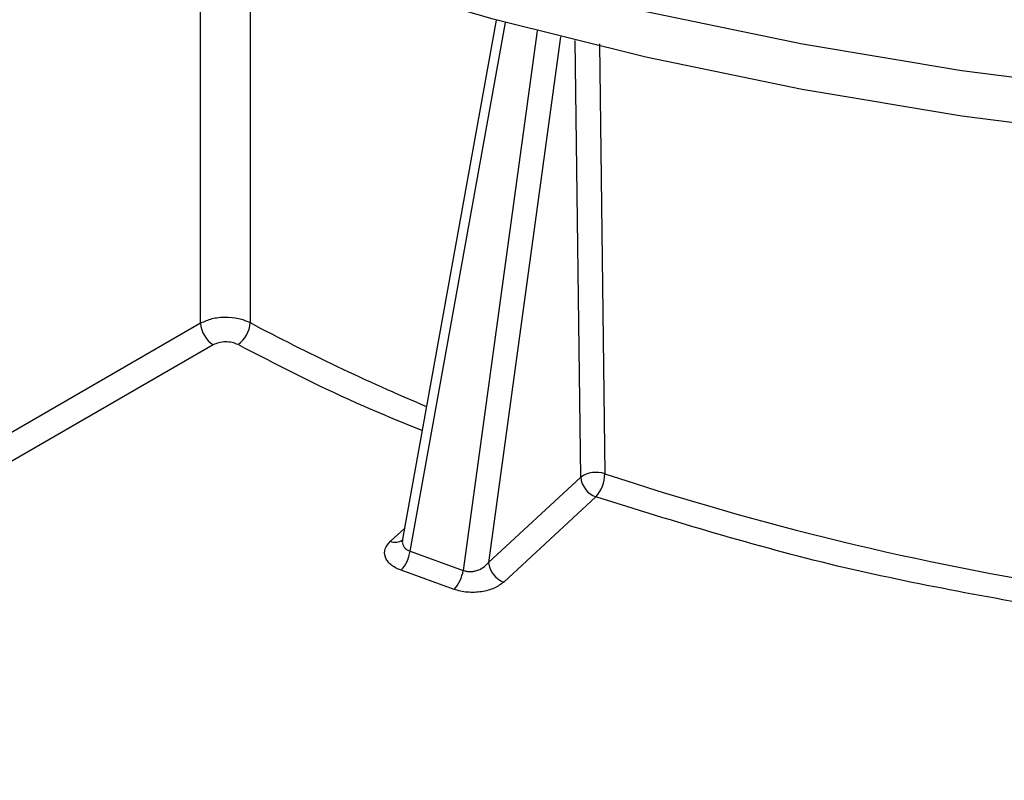
# Model space of a CAD drawing. Units: millimetres. Extents: x 5 to 292, y 5 to 415.
# Drawn here: x 198 to 212, y 250 to 260 of the extents above; entities that cross this region are included whole.
import ezdxf

# ---------------------------------------------------------------- set-up
doc = ezdxf.new("R2010")
doc.units = ezdxf.units.MM

msp = doc.modelspace()

# ---------------------------------------------------------------- linework, layer by layer
at = {"color": 8, "linetype": 'Continuous', "lineweight": 25}
for p, q in [((200.7822, 256.2199), (200.7792, 261.7666)), ((201.4731, 261.5677), (201.4747, 256.228)), ((203.7128, 253.032), (205.0492, 260.4249)), ((205.4898, 260.3094), (204.455, 252.7642)), ((205.8191, 260.2257), (204.811, 252.8755)), ((206.0999, 254.0663), (206.0202, 260.1757)), ((206.3601, 260.1282), (206.4373, 254.1158)), ((203.4379, 253.1715), (203.6328, 253.3515))]:
    msp.add_line(p, q, dxfattribs=at)
at = {"color": 7, "linetype": 'Continuous', "lineweight": 25}
for p, q in [((204.9177, 260.4601), (203.6055, 253.2006)), ((200.7822, 256.2199), (190.7401, 250.4227)), ((200.959, 255.9173), (190.9168, 250.1201)), ((204.811, 252.8755), (206.0999, 254.0663)), ((206.3118, 253.7904), (205.023, 252.5997)), ((203.7128, 253.032), (204.455, 252.7642)), ((204.3277, 252.4987), (203.5855, 252.7665))]:
    msp.add_line(p, q, dxfattribs=at)
at = {"color": 8, "linetype": 'Continuous', "lineweight": 25, "flags": 128}
msp.add_lwpolyline([(244.1941, 264.0161), (242.3608, 263.192), (240.4414, 262.4359), (238.4437, 261.751), (236.3753, 261.1398), (234.2446, 260.6047), (232.0599, 260.148), (229.8298, 259.7714), (227.5632, 259.4763), (225.2689, 259.264), (222.9561, 259.1353), (220.6338, 259.0906), (218.3113, 259.1303), (215.9976, 259.254), (213.702, 259.4614), (211.4335, 259.7515), (209.201, 260.1233), (207.0133, 260.5753), (204.8791, 261.1058), (202.8069, 261.7125), (200.8047, 262.3931), (198.8805, 263.145), (197.0418, 263.9652)], dxfattribs=at)
at = {"color": 7, "linetype": 'Continuous', "lineweight": 25, "flags": 128}
msp.add_lwpolyline([(244.2026, 263.3835), (242.3686, 262.5591), (240.4486, 261.8027), (238.4501, 261.1175), (236.3811, 260.5061), (234.2496, 259.9709), (232.0641, 259.514), (229.8332, 259.1372), (227.5657, 258.8421), (225.2706, 258.6297), (222.957, 258.5009), (220.6338, 258.4562), (218.3105, 258.4959), (215.996, 258.6197), (213.6995, 258.8271), (211.4302, 259.1174), (209.1969, 259.4893), (207.0084, 259.9415), (204.8735, 260.4721), (202.8004, 261.079), (200.7975, 261.7599), (198.8726, 262.5121), (197.0333, 263.3325)], dxfattribs=at)
at = {"color": 7, "linetype": 'Continuous', "lineweight": 25}
for centre, radius, start, end in [((201.1668, 256.2416), 0.3852, 183.2296, 237.34774), ((201.0758, 256.2483), 0.3994, 305.05507, 357.08965), ((206.3176, 253.7576), 0.3777, 71.51969, 125.19173), ((206.4248, 254.0966), 0.3263, 185.32907, 249.74778), ((205.9198, 254.1284), 0.5176, 319.23617, 358.60828), ((203.5058, 253.3221), 0.1652, 245.75352, 308.03053), ((203.2282, 253.1011), 0.4895, 316.87192, 351.8818), ((203.9704, 252.8333), 0.4895, 316.87144, 351.882), ((205.1359, 252.9059), 0.3263, 185.32927, 249.74708)]:
    msp.add_arc(centre, radius, start, end, dxfattribs=at)
at = {"color": 8, "linetype": 'Continuous', "lineweight": 25}
for centre, radius, start, end in [((215.767, 283.148), 30.4787, 242.03532, 247.16951), ((219.517, 293.5912), 41.5858, 251.66791, 261.12422)]:
    msp.add_arc(centre, radius, start, end, dxfattribs=at)
at = {"color": 7, "linetype": 'Continuous', "lineweight": 25}
for points, knots in [([(255.8139, 247.627), (254.6277, 246.98), (252.2552, 245.686), (248.3003, 244.012), (244.1026, 242.5548), (239.6718, 241.3462), (235.0587, 240.3931), (230.3055, 239.7058), (225.4587, 239.2908), (220.5647, 239.152), (215.6706, 239.2908), (210.8238, 239.7058), (206.0707, 240.3931), (201.4572, 241.3461), (197.0277, 242.5555), (192.825, 244.0097), (188.8893, 245.6947), (185.2587, 247.5943), (181.9681, 249.6902), (179.0492, 251.9622), (176.5304, 254.3884), (174.4346, 256.9455), (172.7866, 259.6088), (171.5859, 262.3529), (170.9046, 265.1502), (170.6347, 267.154), (170.7338, 268.2123), (170.7448, 268.3304)], [0, 0, 0, 0, 0.0414497, 0.0828994, 0.1243491, 0.1657987, 0.2072484, 0.2486981, 0.2901478, 0.3315974, 0.3730471, 0.4144968, 0.4559465, 0.4973962, 0.5388459, 0.5802955, 0.6217452, 0.6631949, 0.7046446, 0.7460943, 0.787544, 0.8289936, 0.8704433, 0.911893, 0.9533427, 0.9947924, 1, 1, 1, 1]), ([(201.4747, 256.228), (201.4226, 256.2489), (201.3185, 256.2907), (201.126, 256.3083), (200.9342, 256.2868), (200.833, 256.2423), (200.7822, 256.2199)], [0, 0, 0, 0, 0.2498725, 0.4992726, 0.7488482, 1, 1, 1, 1]), ([(201.3052, 255.9214), (201.2793, 255.9323), (201.2276, 255.9543), (201.1306, 255.9628), (201.0343, 255.952), (200.9841, 255.9289), (200.959, 255.9173)], [0, 0, 0, 0, 0.2499385, 0.4999427, 0.7500085, 1, 1, 1, 1]), ([(203.5855, 252.7665), (203.5583, 252.7776), (203.5041, 252.7999), (203.4403, 252.8445), (203.3922, 252.8951), (203.354, 252.9685), (203.3504, 253.0676), (203.4087, 253.1368), (203.4379, 253.1715)], [0, 0, 0, 0, 0.1254992, 0.2504981, 0.3751554, 0.5011458, 0.7505684, 1, 1, 1, 1]), ([(204.455, 252.7642), (204.4696, 252.7596), (204.4991, 252.7503), (204.5495, 252.7467), (204.6027, 252.7511), (204.6667, 252.7675), (204.7453, 252.8057), (204.7871, 252.8502), (204.811, 252.8755)], [0, 0, 0, 0, 0.1185723, 0.2406397, 0.367635, 0.5008068, 0.7146799, 1, 1, 1, 1]), ([(205.023, 252.5997), (204.9818, 252.5694), (204.8995, 252.5087), (204.7437, 252.4672), (204.6127, 252.4548), (204.5129, 252.4576), (204.4154, 252.4711), (204.357, 252.4895), (204.3277, 252.4987)], [0, 0, 0, 0, 0.2494501, 0.498951, 0.6245804, 0.7495063, 0.8743398, 1, 1, 1, 1])]:
    msp.add_open_spline(points, degree=3, knots=knots, dxfattribs=at)
at = {"color": 8, "linetype": 'Continuous', "lineweight": 25}
for points, knots in [([(203.8799, 254.7185), (203.5715, 254.8447), (202.6697, 255.2137), (201.8468, 255.6405), (201.3052, 255.9214)], [0, 0, 0, 0, 0.34190707, 1, 1, 1, 1]), ([(213.0704, 252.1657), (211.9302, 252.3651), (209.5832, 252.7756), (207.4227, 253.4458), (206.3118, 253.7904)], [0, 0, 0, 0, 0.4858366, 1, 1, 1, 1]), ([(203.6071, 253.2004), (203.6048, 253.1816), (203.6007, 253.1492), (203.6161, 253.1074), (203.6389, 253.0755), (203.6708, 253.0491), (203.6985, 253.0378), (203.7128, 253.032)], [0, 0, 0, 0, 0.2667803, 0.4603273, 0.6428237, 0.8164883, 1, 1, 1, 1])]:
    msp.add_open_spline(points, degree=3, knots=knots, dxfattribs=at)

doc.saveas('drawing.dxf')
